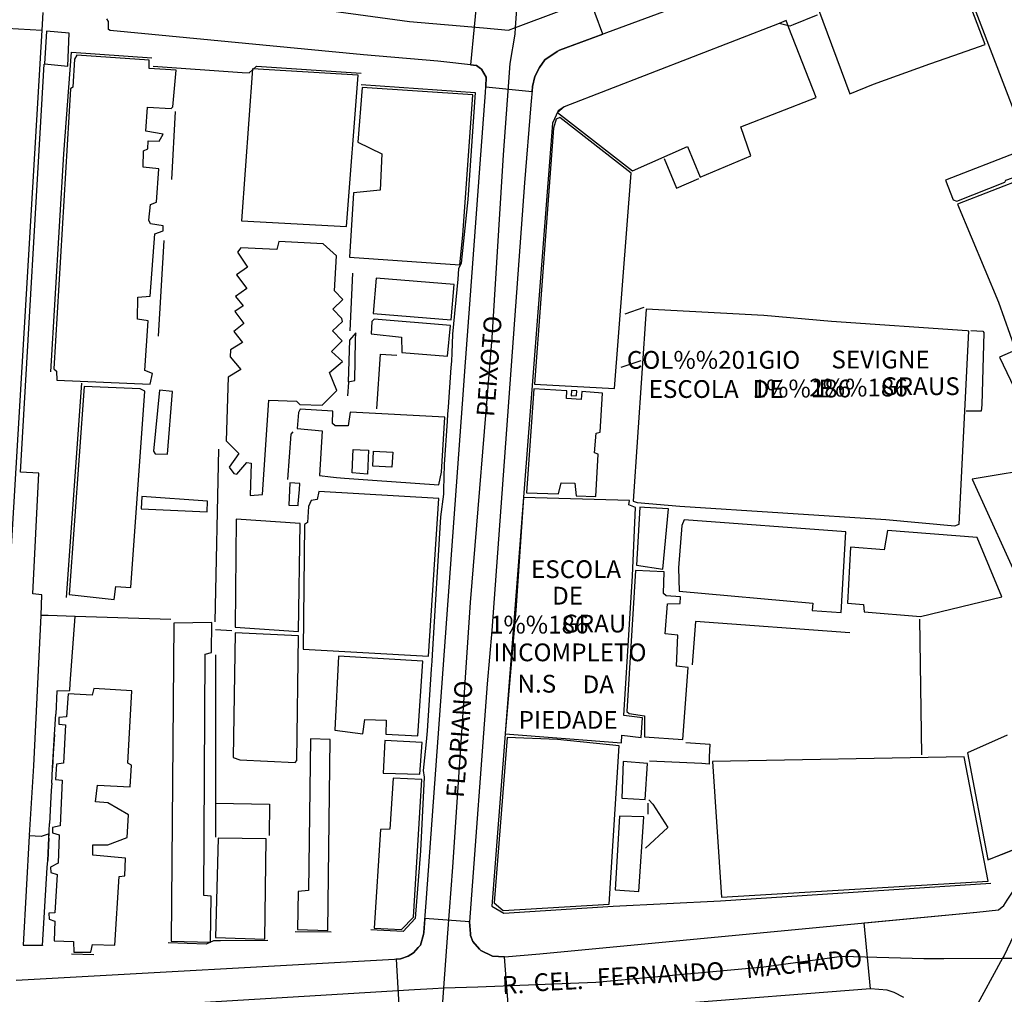
# Model space of a CAD drawing. Extents: x 175883 to 179345, y 1674269 to 1677046.
# Drawn here: x 178026 to 178164, y 1676031 to 1676168 of the extents above; entities that cross this region are included whole.
import ezdxf
from ezdxf.enums import TextEntityAlignment as Align

# ---------------------------------------------------------------- set-up
doc = ezdxf.new("R2010")
doc.units = 0
doc.header["$MEASUREMENT"] = 0
for name, color, linetype in [('V-CRUZAMENTO', 1, 'CONTINUOUS'), ('V-EDIFICACAO', 7, 'CONTINUOUS'), ('V-EDIFICACAO_IDENTIFICADA', 6, 'CONTINUOUS'), ('V-EIXO_DE_LOGRADOURO', 3, 'CONTINUOUS'), ('V-ESCADA', 4, 'CONTINUOUS'), ('V-LOTE', 1, 'CONTINUOUS'), ('V-NOME_DOS_LOGRADOUROS', 7, 'CONTINUOUS'), ('V-PONTE_VIADUTO_PASSARELA', 2, 'CONTINUOUS'), ('V-QUADRA', 30, 'CONTINUOUS'), ('V-TESTADA', 1, 'CONTINUOUS')]:
    doc.layers.add(name, color=color, linetype=linetype)

msp = doc.modelspace()

# ---------------------------------------------------------------- linework, layer by layer
at = {"layer": 'V-CRUZAMENTO', "flags": 128}
for points in [[(178090.13, 1676172.52), (178089.1, 1676161.79), (178089.97, 1676161.69), (178090.54, 1676161.25), (178090.66, 1676161.16), (178091.31, 1676160.06), (178091.26, 1676158.74), (178091.26, 1676158.68), (178097.78, 1676158.05), (178097.84, 1676158.71), (178097.85, 1676158.74), (178098.18, 1676160.13), (178098.83, 1676161.43), (178099.59, 1676162.5), (178101.29, 1676163.64), (178101.63, 1676163.87), (178107.71, 1676166.11), (178104.49, 1676174.86)], [(178144.52, 1676041.11), (178160.34, 1676042.62), (178163.4, 1676042.91), (178164.17, 1676043.56), (178164.64, 1676044.27), (178167.62, 1676048.74), (178171.73, 1676046), (178171.06, 1676044.21), (178171.09, 1676043.51), (178171.1, 1676043.1), (178171.64, 1676041.85), (178172.49, 1676041.25), (178173.07, 1676041.16), (178174.01, 1676041.01), (178174.42, 1676031.82), (178171.77, 1676031.7), (178170.11, 1676031.22), (178169.63, 1676030.88)], [(178094.55, 1676027.84), (178093.89, 1676036.32), (178092.19, 1676036.43), (178090.55, 1676037.21), (178090.4, 1676037.39), (178089.44, 1676038.49), (178089.11, 1676039.32), (178089.09, 1676039.54), (178088.96, 1676041.24), (178082.69, 1676041.73), (178082.53, 1676039.75), (178082.51, 1676039.45), (178082.06, 1676037.96), (178081.74, 1676037.61), (178081.08, 1676036.89), (178080.35, 1676036.42), (178079.28, 1676036.05), (178078.65, 1676036.01), (178079.15, 1676027.02)], [(178150.08, 1676030.58), (178148.73, 1676031.29), (178147.75, 1676031.63), (178145.41, 1676031.83), (178144.52, 1676041.11)]]:
    msp.add_lwpolyline(points, dxfattribs=at)
at = {"layer": 'V-EDIFICACAO'}
for points in [[(178167.34, 1676180.67), (178157.33, 1676176.74), (178167.59, 1676150.06), (178177.59, 1676153.95), (178167.34, 1676180.67)], [(178033.72, 1676163.13), (178033.4, 1676162.58), (178033.14, 1676158.65), (178032.82, 1676158.4), (178030.49, 1676119.02), (178030.87, 1676118.7), (178030.93, 1676117.43), (178044.04, 1676116.85), (178044.36, 1676118.35), (178043.27, 1676118.8), (178043.75, 1676125.77), (178042.28, 1676126.02), (178042.31, 1676129.12), (178044.04, 1676129.25), (178044.71, 1676138.01), (178045.89, 1676138.42), (178045.89, 1676139.13), (178044.1, 1676139.41), (178043.85, 1676139.96), (178044.1, 1676142.16), (178044.93, 1676142.48), (178045.28, 1676147.15), (178043.05, 1676147.37), (178043.11, 1676149.67), (178043.69, 1676149.96), (178043.75, 1676151.08), (178045.32, 1676151.05), (178045.86, 1676152.04), (178043.43, 1676152.45), (178043.65, 1676155.84), (178047.01, 1676155.65), (178047.23, 1676155.87), (178047.68, 1676161.02), (178043.91, 1676161.27), (178043.88, 1676162.46), (178033.72, 1676163.13)], [(178058.45, 1676161.24), (178056.89, 1676139.83), (178071.65, 1676139.03), (178073.31, 1676160.31), (178058.45, 1676161.24)], [(178073.86, 1676158.62), (178073.28, 1676150.89), (178076.64, 1676149.26), (178076.41, 1676144.18), (178072.67, 1676143.76), (178072.1, 1676134.75), (178087.62, 1676133.65), (178088.05, 1676137.82), (178089.45, 1676157.57), (178073.86, 1676158.62)], [(178101.66, 1676154.4), (178101.18, 1676154.15), (178100.8, 1676152.9), (178098.14, 1676116.85), (178109.36, 1676116.24), (178111.73, 1676146.57), (178101.66, 1676154.4)], [(178166.12, 1676148.78), (178165.83, 1676149.42), (178155.93, 1676145.58), (178157.01, 1676142.8), (178157.56, 1676142.61), (178164.3, 1676145.29), (178164.43, 1676145.58), (178169.64, 1676147.37), (178169.96, 1676147.75), (178169.83, 1676148.33), (178172.58, 1676149.32), (178172.99, 1676148.27), (178181.05, 1676151.37), (178181.75, 1676151.91), (178180.73, 1676154.43), (178166.12, 1676148.78)], [(178056.79, 1676136.03), (178056.34, 1676135.45), (178057.75, 1676133.34), (178056.18, 1676132.25), (178057.65, 1676130.34), (178056.05, 1676129.19), (178057.14, 1676127.88), (178055.96, 1676127.11), (178057.24, 1676125.38), (178055.8, 1676124.26), (178057.01, 1676122.73), (178055.35, 1676121.68), (178055.29, 1676120.72), (178056.82, 1676118.93), (178055.03, 1676117.84), (178054.71, 1676108.89), (178056.5, 1676107.13), (178055.16, 1676105.19), (178055.8, 1676104.29), (178056.25, 1676104.19), (178057.62, 1676105.86), (178058.23, 1676105.76), (178058.1, 1676101.19), (178059.86, 1676101.35), (178060.75, 1676114.61), (178064.65, 1676114.49), (178065.1, 1676114.01), (178068.23, 1676113.91), (178070.31, 1676115.96), (178069.29, 1676118.51), (178071.11, 1676120.05), (178069.54, 1676121.45), (178071.04, 1676122.95), (178069.7, 1676124.36), (178071.08, 1676125.7), (178071.01, 1676126.12), (178069.73, 1676127.4), (178071.14, 1676128.77), (178069.99, 1676129.99), (178070.28, 1676134.91), (178068.36, 1676136.6), (178062.13, 1676136.92), (178061.87, 1676135.8), (178056.79, 1676136.03)], [(178075.84, 1676131.78), (178075.43, 1676126.81), (178086.39, 1676125.92), (178086.8, 1676130.89), (178075.84, 1676131.78)], [(178075.55, 1676126.02), (178075.23, 1676125.67), (178075.13, 1676123.95), (178079.38, 1676123.5), (178079.45, 1676121.32), (178085.87, 1676120.81), (178086.32, 1676125.1), (178075.55, 1676126.02)], [(178034.74, 1676116.56), (178032.66, 1676087.29), (178038.99, 1676086.59), (178039.21, 1676088.41), (178041.32, 1676088.28), (178043.27, 1676115.89), (178042.63, 1676116.21), (178034.74, 1676116.56)], [(178045.35, 1676116.02), (178044.52, 1676107.45), (178044.74, 1676107.07), (178046.47, 1676107.01), (178047.17, 1676115.86), (178045.35, 1676116.02)], [(178101.51, 1676101.44), (178101.85, 1676103.01), (178103.8, 1676102.95), (178103.96, 1676101.14), (178106.75, 1676101.06), (178107.09, 1676107.04), (178106.58, 1676107.23), (178106.77, 1676109.98), (178107.35, 1676110.14), (178107.7, 1676115.6), (178104.79, 1676115.86), (178104.66, 1676114.71), (178102.62, 1676114.84), (178102.68, 1676115.92), (178098.02, 1676116.21), (178096.97, 1676101.56), (178101.51, 1676101.44)], [(178103.3, 1676115.96), (178103.27, 1676115.25), (178104.04, 1676115.28), (178104.06, 1676115.94), (178103.3, 1676115.96)], [(178070.28, 1676103.73), (178071.39, 1676103.65), (178075.98, 1676103.31), (178077.98, 1676103.17), (178084.66, 1676102.72), (178085.04, 1676104.51), (178085.49, 1676112.25), (178072.19, 1676112.95), (178071.91, 1676111), (178070.08, 1676111.03), (178069.7, 1676111.32), (178069.76, 1676113.05), (178065.13, 1676113.37), (178064.91, 1676112.89), (178064.72, 1676110.62), (178068.23, 1676110.3), (178067.88, 1676104.03), (178069.39, 1676103.84), (178070.28, 1676103.73)], [(178072.61, 1676107.69), (178073.61, 1676107.64), (178074.78, 1676107.59), (178074.62, 1676104.21), (178072.46, 1676104.39), (178072.56, 1676106.69), (178072.61, 1676107.69)], [(178075.44, 1676107.45), (178078.2, 1676107.29), (178078.04, 1676105.19), (178075.38, 1676105.34), (178075.44, 1676107.45)], [(178064.98, 1676101.06), (178065.04, 1676102.03), (178065.09, 1676102.91), (178063.68, 1676102.98), (178063.54, 1676099.84), (178064.86, 1676099.81), (178064.88, 1676100.03), (178064.98, 1676101.06)], [(178067.78, 1676101.77), (178067.56, 1676100.65), (178066.7, 1676100.49), (178066.31, 1676099.66), (178066.19, 1676097.39), (178065.74, 1676097.13), (178065.58, 1676079.59), (178083.19, 1676078.6), (178084.66, 1676100.77), (178067.78, 1676101.77)], [(178042.89, 1676101.06), (178042.76, 1676099.34), (178052.06, 1676098.89), (178052.12, 1676100.42), (178042.89, 1676101.06)], [(178113.61, 1676099.53), (178112.96, 1676099.56), (178112.46, 1676091.41), (178116.18, 1676090.83), (178116.98, 1676099.32), (178113.61, 1676099.53)], [(178056.15, 1676097.87), (178055.99, 1676082.69), (178064.91, 1676082.08), (178065.13, 1676097.26), (178056.15, 1676097.87)], [(178119.17, 1676097.8), (178118.85, 1676097), (178118.37, 1676091.03), (178118.47, 1676087.74), (178137.26, 1676086.07), (178137.2, 1676085.05), (178141.26, 1676084.76), (178141.93, 1676096.08), (178119.17, 1676097.8)], [(178147.78, 1676096.3), (178147.3, 1676093.58), (178142.6, 1676093.94), (178142.18, 1676086.07), (178144.39, 1676085.88), (178144.48, 1676084.83), (178152.44, 1676084.19), (178163.85, 1676086.97), (178160.4, 1676095.31), (178147.78, 1676096.3)], [(178112.31, 1676090.65), (178111.12, 1676070.83), (178111.44, 1676070.54), (178113.61, 1676070.22), (178113.61, 1676067.28), (178118.98, 1676066.9), (178119.75, 1676077.03), (178118.09, 1676077.22), (178118.28, 1676081.57), (178116.49, 1676081.73), (178116.84, 1676085.98), (178118.63, 1676086.03), (178118.65, 1676086.94), (178116.62, 1676087.1), (178116.26, 1676087.42), (178116.35, 1676090.49), (178112.31, 1676090.65)], [(178047.36, 1676083.26), (178047.01, 1676038.52), (178052.51, 1676038.39), (178052.6, 1676044.85), (178051.61, 1676044.94), (178051.77, 1676078.88), (178052.67, 1676079.11), (178052.73, 1676083.36), (178047.36, 1676083.26)], [(178055.99, 1676081.89), (178055.7, 1676064.37), (178056.66, 1676064.05), (178064.43, 1676063.67), (178064.68, 1676063.93), (178064.91, 1676081.47), (178055.99, 1676081.89)], [(178070.53, 1676078.6), (178070.02, 1676068.18), (178073.98, 1676067.7), (178074.24, 1676069.71), (178077.24, 1676069.62), (178077.18, 1676067.63), (178081.72, 1676067.38), (178082.39, 1676077.92), (178070.53, 1676078.6)], [(178030.3, 1676053.76), (178031.25, 1676053.48), (178031.09, 1676049.48), (178030.01, 1676048.94), (178030.07, 1676048.17), (178030.97, 1676047.92), (178030.62, 1676042.51), (178029.78, 1676042.45), (178029.82, 1676041.62), (178030.62, 1676041.33), (178030.52, 1676038.58), (178033.27, 1676038.49), (178033.3, 1676036.99), (178035.7, 1676036.95), (178035.92, 1676038.04), (178039.05, 1676037.98), (178039.66, 1676047.6), (178040.46, 1676047.69), (178040.59, 1676050.18), (178035.98, 1676050.6), (178035.95, 1676052.07), (178038.09, 1676052.07), (178040.81, 1676053.09), (178041, 1676056.29), (178038.06, 1676057.98), (178036.37, 1676058.14), (178036.62, 1676060.47), (178041.23, 1676060.22), (178041.39, 1676063.29), (178040.91, 1676063.57), (178041.48, 1676073.74), (178036.11, 1676074.06), (178035.86, 1676073.1), (178032.5, 1676073.29), (178032.25, 1676070.06), (178031.19, 1676070), (178031.19, 1676069.04), (178032.12, 1676068.94), (178031.86, 1676063.57), (178030.84, 1676063.42), (178030.71, 1676061.27), (178031.67, 1676061.15), (178031.38, 1676054.72), (178030.3, 1676054.5), (178030.3, 1676053.76)], [(178066.6, 1676066.99), (178066.31, 1676045.65), (178064.88, 1676045.52), (178064.78, 1676040.18), (178069.06, 1676040.02), (178069.35, 1676066.9), (178066.6, 1676066.99)], [(178101.34, 1676066.87), (178094.28, 1676067.19), (178092.42, 1676043.89), (178093.7, 1676042.83), (178108.63, 1676043.73), (178110.03, 1676066), (178101.34, 1676066.87)], [(178077.08, 1676066.74), (178076.83, 1676062.17), (178082, 1676062.01), (178082.29, 1676066.48), (178077.08, 1676066.74)], [(178123.14, 1676063.77), (178124.45, 1676044.69), (178161.97, 1676046.96), (178158.58, 1676064.47), (178123.14, 1676063.77)], [(178110.58, 1676063.77), (178110.42, 1676058.62), (178113.68, 1676058.46), (178114, 1676063.51), (178110.58, 1676063.77)], [(178077.75, 1676054.27), (178076.44, 1676054.21), (178075.55, 1676040.34), (178079.39, 1676040.16), (178081.11, 1676041.91), (178082.26, 1676061.24), (178078.23, 1676061.43), (178077.75, 1676054.27)], [(178110.06, 1676056.1), (178109.46, 1676045.74), (178112.81, 1676045.49), (178113.52, 1676056.03), (178110.06, 1676056.1)], [(178053.59, 1676053), (178053.24, 1676039.03), (178060.18, 1676038.81), (178060.37, 1676052.93), (178053.59, 1676053)]]:
    msp.add_lwpolyline(points, close=True, dxfattribs=at)
at = {"layer": 'V-EDIFICACAO_IDENTIFICADA'}
for points in [[(178153.76, 1676161.91), (178157.14, 1676163.11), (178161.51, 1676164.66), (178156.9, 1676176.88), (178138.06, 1676169.57), (178142.48, 1676157.72), (178145.82, 1676159.09), (178153.76, 1676161.91)], [(178121.42, 1676145.99), (178128.57, 1676149), (178127.14, 1676153.05), (178137.76, 1676157.19), (178133.92, 1676167), (178133.52, 1676168), (178132.52, 1676167.61), (178102.3, 1676155.86), (178101.37, 1676155.08), (178111.91, 1676146.87), (178119.64, 1676150.31), (178121.42, 1676145.99)], [(178147.55, 1676097.82), (178157.28, 1676096.93), (178157.85, 1676097.19), (178159.25, 1676124.32), (178159, 1676124.35), (178139.92, 1676125.69), (178130.38, 1676126.55), (178113.85, 1676127.44), (178111.98, 1676100.39), (178112.58, 1676100.24), (178118.56, 1676099.7), (178147.55, 1676097.82)], [(178110.36, 1676066.44), (178110.42, 1676067.51), (178113.13, 1676067.17), (178113.29, 1676069.93), (178110.67, 1676070.25), (178111.9, 1676089.92), (178112.34, 1676099.54), (178111.39, 1676099.89), (178111.46, 1676100.52), (178096.59, 1676100.91), (178095.51, 1676085.01), (178094, 1676067.74), (178094, 1676067.69), (178110.36, 1676066.44)]]:
    msp.add_lwpolyline(points, close=True, dxfattribs=at)
for points in [[(178167.3, 1676145.93), (178157.63, 1676142.19), (178163.38, 1676128.4), (178165.78, 1676121.64), (178163.56, 1676120.67), (178169.24, 1676108.81)], [(178169.86, 1676105.18), (178159.69, 1676103.51), (178171.68, 1676077.23)], [(178164.62, 1676067.5), (178159.02, 1676065.02), (178161.9, 1676049.99), (178162.51, 1676050.21), (178162.85, 1676050.33), (178163.22, 1676050.47), (178164.22, 1676050.86), (178165.22, 1676051.28)]]:
    msp.add_lwpolyline(points, dxfattribs=at)
at = {"layer": 'V-EIXO_DE_LOGRADOURO'}
for points in [[(177992.03, 1676177.1), (178035.02, 1676172.75), (178064.36, 1676170.09), (178080.54, 1676167.88), (178090.93, 1676166.98), (178094.45, 1676166.68), (178095.46, 1676167.06), (178101.57, 1676169.35), (178109.12, 1676172.18), (178159.52, 1676190.08), (178176.84, 1676196.91), (178192.26, 1676202.78), (178195.12, 1676204.47), (178197.95, 1676206.13), (178203.9, 1676211.75), (178211.48, 1676218.91), (178221.96, 1676228.81), (178233.08, 1676238.41), (178252.93, 1676256.29), (178272.03, 1676273.13), (178272.78, 1676273.79), (178287.25, 1676287.46), (178288.72, 1676288.85), (178296.54, 1676296.23)], [(178084.85, 1676024.68), (178085.38, 1676031.94), (178085.94, 1676039.64), (178086.61, 1676048.91), (178089.13, 1676086.14), (178092.16, 1676123.37), (178093.74, 1676149.13), (178094.45, 1676158.74), (178094.69, 1676161.98), (178095.39, 1676166.12), (178095.46, 1676167.06), (178095.83, 1676172.24)], [(178225.84, 1676126.29), (178225.1, 1676125.27), (178206.18, 1676099.05), (178200.81, 1676092.61), (178167.97, 1676044.47), (178167.7, 1676043.91), (178164.18, 1676036.51), (178163.96, 1676036.11), (178159.88, 1676028.62), (178159.6, 1676028.2), (178143.08, 1676003.43), (178125.52, 1675978.62), (178119.07, 1675968.65), (178097.76, 1675936.64), (178082.06, 1675916.4), (178081.54, 1675915.61), (178074.54, 1675904.95), (178066.04, 1675892.02), (178046.18, 1675861.79), (178023.99, 1675831.02), (178017.51, 1675822.03), (178009.13, 1675811.71), (178000.48, 1675800.94)], [(178036.19, 1676029), (178081.22, 1676031.72), (178083.83, 1676031.88), (178085.38, 1676031.94), (178090.12, 1676032.12), (178106.76, 1676032.77), (178130.37, 1676034.9), (178141.36, 1676036.41), (178152.89, 1676036.07), (178155.72, 1676036.08), (178163.96, 1676036.11), (178170.89, 1676036.13), (178173.21, 1676036.14), (178194.08, 1676037.17), (178215.08, 1676037.17), (178218.8, 1676034.28), (178228.64, 1676026.65)]]:
    msp.add_lwpolyline(points, dxfattribs=at)
at = {"layer": 'V-ESCADA'}
for points in [[(178029.17, 1676161.94), (178032.46, 1676161.62), (178032.66, 1676166.22), (178029.45, 1676166.51), (178029.17, 1676161.94)], [(178071.91, 1676117.22), (178072.86, 1676117.37), (178072.95, 1676123.07), (178072.97, 1676124.07), (178072.07, 1676123.07), (178071.91, 1676117.22)], [(178026.15, 1676037.97), (178027.92, 1676037.96), (178028.91, 1676037.95), (178028.91, 1676037.9), (178029.56, 1676048.88), (178029.62, 1676049.87), (178029.68, 1676050.88), (178029.74, 1676052.03), (178029.8, 1676053.02), (178029.82, 1676053.6), (178028.71, 1676053.24), (178027.01, 1676053.33), (178026.15, 1676037.97)]]:
    msp.add_lwpolyline(points, close=True, dxfattribs=at)
at = {"layer": 'V-LOTE'}
for points in [[(178137.93, 1676168.79), (178137.73, 1676168.71), (178134.52, 1676167.42), (178134.04, 1676167.23)], [(178028.68, 1676084.35), (178028.81, 1676087.24), (178027.52, 1676087.38), (178028.39, 1676104.37), (178025.8, 1676104.47), (178029.12, 1676161.88)], [(178159.5, 1676124.44), (178161.19, 1676124.33), (178161.36, 1676124.13), (178161.05, 1676113.94), (178160.98, 1676113.09), (178158.86, 1676113.05)], [(178075.92, 1676113.38), (178076.47, 1676121.11), (178078.73, 1676120.93)], [(178086.43, 1676120.11), (178086.36, 1676119.21), (178085.96, 1676113.65), (178085.88, 1676112.63)], [(178064.1, 1676110.16), (178063.83, 1676109.85), (178063.35, 1676103.46)], [(178027.06, 1676053.45), (178027.67, 1676063.17), (178028.68, 1676084.35)], [(178033.47, 1676084.2), (178029.7, 1676084.32), (178028.68, 1676084.35)], [(178030.92, 1676073.75), (178030.98, 1676073.75), (178032.73, 1676073.8), (178032.8, 1676074.78), (178033.47, 1676084.2)], [(178142.5, 1676081.91), (178120.75, 1676083.48), (178120.31, 1676077.37)], [(178083.65, 1676077.9), (178083.58, 1676076.8), (178083.01, 1676068.09), (178082.94, 1676067.07)], [(178030.59, 1676067.57), (178030.56, 1676067.57), (178030.41, 1676064.9), (178030.32, 1676062.9)], [(178119.42, 1676066.45), (178122.78, 1676066.24), (178122.71, 1676064.44), (178122.67, 1676063.44), (178121.67, 1676063.49), (178114.28, 1676063.85)], [(178030.19, 1676060.73), (178030.13, 1676059.71), (178029.87, 1676055.07)], [(178053.21, 1676057.95), (178060.84, 1676057.79), (178060.77, 1676053.39)], [(178114.19, 1676058.4), (178114.75, 1676057.8), (178116.88, 1676054.5), (178113.75, 1676051.62)], [(178029.8, 1676053.02), (178029.74, 1676052.03), (178029.68, 1676050.88), (178029.62, 1676049.87)]]:
    msp.add_lwpolyline(points, dxfattribs=at)
at = {"layer": 'V-LOTE', "flags": 128}
for points in [[(178047.58, 1676155.24), (178047.02, 1676145.64)], [(178116.38, 1676148.6), (178118.08, 1676144.46)], [(178118.08, 1676144.46), (178121.22, 1676145.79)], [(178045.98, 1676137.06), (178045.18, 1676123.63)], [(178072.51, 1676132.46), (178072.15, 1676124.35)], [(178087.42, 1676133.09), (178087.34, 1676131.63)], [(178110.88, 1676126.78), (178113.54, 1676127.72)], [(178110.3, 1676119.26), (178113.12, 1676120.18)], [(178071.93, 1676117.1), (178071.81, 1676115.24)], [(178053.67, 1676107.74), (178053.12, 1676083.42)], [(178085.31, 1676102.02), (178085.3, 1676101.39)], [(178046.96, 1676083.77), (178033.47, 1676084.2)], [(178152.27, 1676083.82), (178152.56, 1676064.75)], [(178053.22, 1676082.38), (178055.54, 1676082.22)], [(178053.21, 1676078.81), (178053.21, 1676057.95)], [(178030.92, 1676073.75), (178030.76, 1676070.45)], [(178053.21, 1676057.95), (178053.21, 1676053.17)], [(178114.08, 1676057.93), (178114.04, 1676056.37)], [(178109.17, 1676043.43), (178124.27, 1676044.19)]]:
    msp.add_lwpolyline(points, dxfattribs=at)
at = {"layer": 'V-PONTE_VIADUTO_PASSARELA'}
msp.add_lwpolyline([(178019.53, 1676166.35), (178019.96, 1676166.51), (178020.56, 1676167.14), (178028.79, 1676166.65)], dxfattribs=at)
at = {"layer": 'V-QUADRA', "flags": 128}
msp.add_lwpolyline([(178195.91, 1676198.65), (178101.63, 1676163.87), (178101.29, 1676163.64), (178099.59, 1676162.5), (178098.83, 1676161.43), (178098.18, 1676160.13), (178097.85, 1676158.74), (178097.84, 1676158.71), (178097.59, 1676156.15), (178096.73, 1676145.2), (178092.13, 1676082.23), (178091.45, 1676074.74), (178088.96, 1676041.24), (178089.09, 1676039.54), (178089.11, 1676039.32), (178089.44, 1676038.49), (178090.4, 1676037.39), (178090.55, 1676037.21), (178092.19, 1676036.43), (178093.89, 1676036.32), (178098.85, 1676036.74), (178160.34, 1676042.62), (178163.4, 1676042.91), (178164.17, 1676043.56), (178164.64, 1676044.27)], dxfattribs=at)
at = {"layer": 'V-QUADRA'}
for points in [[(178028.92, 1676169.17), (178028.79, 1676166.65), (178021.09, 1676037.94)], [(178025.18, 1676033.02), (178079.28, 1676036.05), (178080.35, 1676036.42), (178081.08, 1676036.89), (178081.74, 1676037.61), (178082.06, 1676037.96), (178082.51, 1676039.45), (178082.53, 1676039.75), (178082.86, 1676043.96), (178088.19, 1676116.69), (178088.33, 1676118.69), (178089.03, 1676128.1), (178090.48, 1676147.85), (178090.49, 1676147.85), (178091.23, 1676157.91), (178091.26, 1676158.74), (178091.31, 1676160.06), (178090.66, 1676161.16), (178090.54, 1676161.25), (178089.97, 1676161.69), (178084.52, 1676162.32), (178074.05, 1676163.19), (178038.42, 1676166.62), (178038.17, 1676166.76), (178038.19, 1676167.9), (178037.92, 1676168.24)], [(178150.08, 1676030.58), (178148.73, 1676031.29), (178147.75, 1676031.63), (178145.41, 1676031.83), (178090.16, 1676027.5)]]:
    msp.add_lwpolyline(points, dxfattribs=at)
at = {"layer": 'V-TESTADA'}
for points in [[(178137.93, 1676168.79), (178137.73, 1676168.71), (178134.52, 1676167.42), (178134.04, 1676167.23)], [(178134.04, 1676167.23), (178132.52, 1676167.62), (178102.3, 1676155.88), (178101.47, 1676155.31), (178100.63, 1676153.6), (178094, 1676067.74), (178094, 1676067.69), (178092.13, 1676043.45), (178093.78, 1676042.46), (178109.17, 1676043.43)], [(178030.05, 1676118.6), (178031.88, 1676149.26), (178032.95, 1676163.58), (178044.26, 1676162.78)], [(178044.45, 1676161.61), (178056.98, 1676160.73), (178057.98, 1676160.66), (178058.98, 1676161.58), (178073.71, 1676160.6)], [(178073.71, 1676159.04), (178089.79, 1676157.88), (178088.72, 1676142.85), (178087.81, 1676133.88), (178087.42, 1676133.07)], [(178087.34, 1676131.65), (178086.58, 1676123.88), (178086.5, 1676121.21), (178086.43, 1676120.11)], [(178086.43, 1676120.11), (178086.36, 1676119.21), (178085.96, 1676113.65), (178085.88, 1676112.63)], [(178085.88, 1676112.63), (178085.81, 1676111.65), (178085.4, 1676105.59), (178085.31, 1676102.01)], [(178085.3, 1676101.41), (178084.9, 1676098.2), (178083.7, 1676078.8), (178083.65, 1676077.9)], [(178161.9, 1676049.97), (178162.51, 1676050.21), (178164.72, 1676051.07), (178166.33, 1676051.7), (178170.51, 1676057.56), (178178.16, 1676068.82), (178178.47, 1676069.28), (178178.63, 1676069.5), (178182.68, 1676075.11), (178183.4, 1676076.11), (178184.4, 1676076.58), (178190.31, 1676085.07)], [(178083.65, 1676077.9), (178083.58, 1676076.8), (178083.01, 1676068.09), (178082.94, 1676067.07)], [(178082.94, 1676067.07), (178082.83, 1676066.09), (178082.45, 1676062.54), (178082.59, 1676061.59), (178082.07, 1676051.22), (178081.34, 1676041.71), (178079.62, 1676039.88), (178075.11, 1676040.11)], [(178030.19, 1676060.73), (178030.25, 1676061.71), (178030.32, 1676062.9)], [(178030.19, 1676060.73), (178030.13, 1676059.71), (178029.87, 1676055.07)], [(178029.8, 1676053.02), (178029.83, 1676054.03), (178029.87, 1676055.07)], [(178029.8, 1676053.02), (178029.74, 1676052.03), (178029.68, 1676050.88), (178029.62, 1676049.87)], [(178028.91, 1676037.9), (178029.56, 1676048.88), (178029.62, 1676049.87)], [(178060.61, 1676038.61), (178053.93, 1676038.59), (178052.93, 1676038.59), (178051.93, 1676038.1), (178046.55, 1676038.27)]]:
    msp.add_lwpolyline(points, dxfattribs=at)
at = {"layer": 'V-TESTADA', "flags": 128}
for points in [[(178087.42, 1676133.09), (178087.34, 1676131.63)], [(178032.27, 1676086.86), (178034.41, 1676117.03)], [(178085.31, 1676102.02), (178085.3, 1676101.39)], [(178030.92, 1676073.75), (178030.76, 1676070.45)], [(178030.59, 1676067.57), (178030.76, 1676070.45)], [(178030.32, 1676062.9), (178030.59, 1676067.57)], [(178124.27, 1676044.19), (178162.33, 1676046.7)], [(178109.17, 1676043.43), (178124.27, 1676044.19)], [(178069.51, 1676039.79), (178064.43, 1676039.81)], [(178036.13, 1676036.59), (178032.99, 1676036.67)]]:
    msp.add_lwpolyline(points, dxfattribs=at)

# ---------------------------------------------------------------- texts
at = {"layer": 'V-NOME_DOS_LOGRADOUROS'}
for s, rotation, p in [('PEIXOTO', 85.6013, (178092.06, 1676119.37)), ('FLORIANO', 85.6013, (178087.87, 1676066.92)), ('MACHADO', 5.856, (178136.05, 1676035.07)), ('FERNANDO', 3.0128, (178115.87, 1676033.57)), ('R.', 3.0128, (178095.12, 1676032.07)), ('CEL.', 3.0128, (178101.51, 1676032.55))]:
    msp.add_text(s, height=2.5, rotation=rotation, dxfattribs=at).set_placement(p, align=Align.MIDDLE)
for s, p in [('COL%%201GIO', (178123.31, 1676119.96)), ('SEVIGNE', (178146.81, 1676120.01)), ('ESCOLA', (178120.51, 1676115.86)), ('1%%186', (178135.74, 1676115.93)), ('DE', (178130.99, 1676115.86)), ('2%%186', (178143.71, 1676116.06)), ('E', (178139.1, 1676115.93)), ('GRAUS', (178152.41, 1676116.26)), ('ESCOLA', (178103.96, 1676090.52)), ('DE', (178102.77, 1676086.79)), ('1%%186', (178098.78, 1676082.72)), ('GRAU', (178106.51, 1676082.87)), ('INCOMPLETO', (178103.11, 1676078.82)), ('N.S', (178098.44, 1676074.41)), ('DA', (178107.1, 1676074.32)), ('PIEDADE', (178102.86, 1676069.32))]:
    msp.add_text(s, height=2.5, dxfattribs=at).set_placement(p, align=Align.MIDDLE)

doc.saveas('drawing.dxf')
